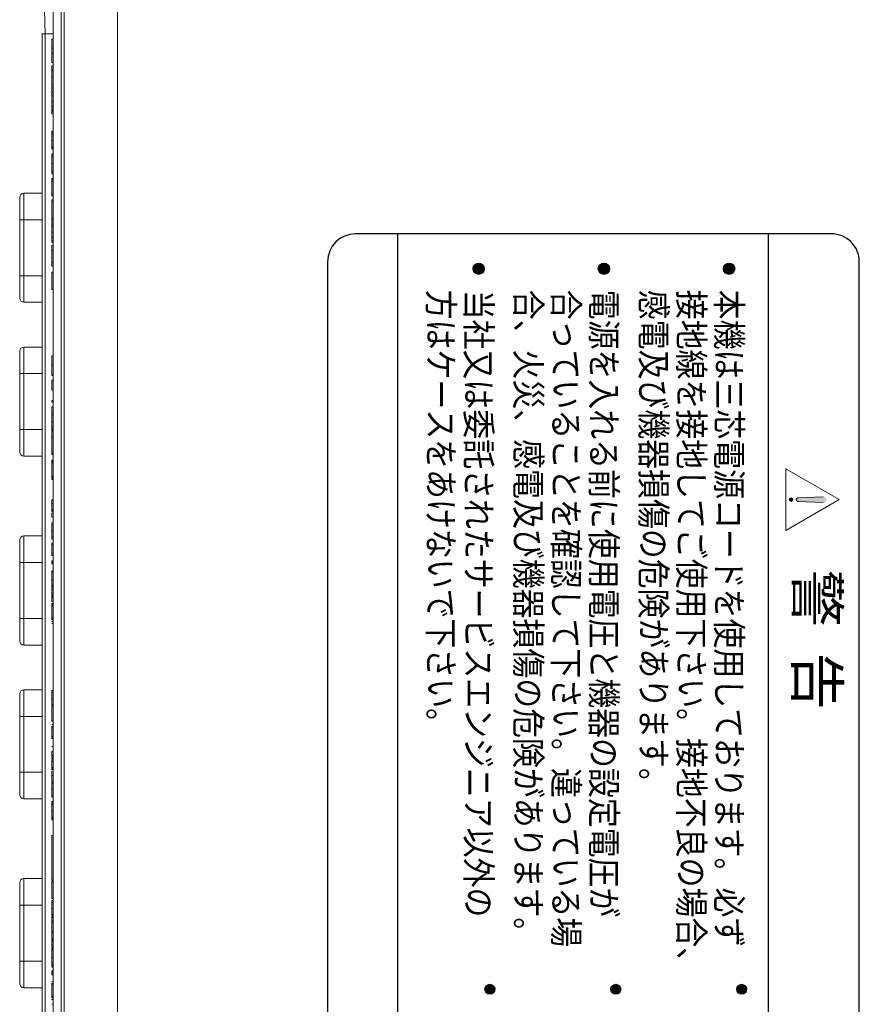
# Model space of a CAD drawing. Units: millimetres. Extents: x 0 to 589, y 4 to 406.
# Drawn here: x 122 to 142, y 244 to 267 of the extents above; entities that cross this region are included whole.
import ezdxf
from ezdxf.enums import TextEntityAlignment as Align

# ---------------------------------------------------------------- set-up
doc = ezdxf.new("R2010")
doc.units = ezdxf.units.MM
doc.layers.add('2文字', color=3, linetype='Continuous', lineweight=15)
doc.layers.add('Z80-PU2400W-00-00', color=7, linetype='Continuous', lineweight=20)
doc.styles.add('丸ゴシック', font='txt')

msp = doc.modelspace()

# ---------------------------------------------------------------- hatches: boundary and pattern name
at = {"layer": '2文字', "linetype": 'ByBlock', "lineweight": -2}
h = msp.add_hatch(color=256, dxfattribs=at)
edge = h.paths.add_edge_path()
edge.add_ellipse((133.066502, 261.312513), major_axis=(0.094281, 0.094281), ratio=1, start_angle=315, end_angle=405)
edge.add_line((133.066502, 261.445847), (133.066502, 261.312513))
edge.add_line((133.066502, 261.312513), (133.199836, 261.312513))
edge = h.paths.add_edge_path()
edge.add_line((133.066502, 261.312513), (133.066502, 261.445847))
edge.add_ellipse((133.066502, 261.312513), major_axis=(-0.094281, 0.094281), ratio=1, start_angle=-45, end_angle=45)
edge.add_line((132.933169, 261.312513), (133.066502, 261.312513))
edge = h.paths.add_edge_path()
edge.add_line((133.066502, 261.17918), (133.066502, 261.312513))
edge.add_line((133.066502, 261.312513), (132.933169, 261.312513))
edge.add_ellipse((133.066502, 261.312513), major_axis=(0.094281, 0.094281), ratio=1, start_angle=135, end_angle=225)
edge = h.paths.add_edge_path()
edge.add_line((133.199836, 261.312513), (133.066502, 261.312513))
edge.add_line((133.066502, 261.312513), (133.066502, 261.17918))
edge.add_ellipse((133.066502, 261.312513), major_axis=(-0.094281, 0.094281), ratio=1, start_angle=135, end_angle=225)
h = msp.add_hatch(color=256, dxfattribs=at)
edge = h.paths.add_edge_path()
edge.add_ellipse((136.049835, 261.312513), major_axis=(0.094281, 0.094281), ratio=1, start_angle=315, end_angle=405)
edge.add_line((136.049835, 261.445847), (136.049835, 261.312513))
edge.add_line((136.049835, 261.312513), (136.183169, 261.312513))
edge = h.paths.add_edge_path()
edge.add_line((136.049835, 261.312513), (136.049835, 261.445847))
edge.add_ellipse((136.049835, 261.312513), major_axis=(-0.094281, 0.094281), ratio=1, start_angle=-45, end_angle=45)
edge.add_line((135.916502, 261.312513), (136.049835, 261.312513))
edge = h.paths.add_edge_path()
edge.add_line((136.049835, 261.17918), (136.049835, 261.312513))
edge.add_line((136.049835, 261.312513), (135.916502, 261.312513))
edge.add_ellipse((136.049835, 261.312513), major_axis=(0.094281, 0.094281), ratio=1, start_angle=135, end_angle=225)
edge = h.paths.add_edge_path()
edge.add_line((136.183169, 261.312513), (136.049835, 261.312513))
edge.add_line((136.049835, 261.312513), (136.049835, 261.17918))
edge.add_ellipse((136.049835, 261.312513), major_axis=(-0.094281, 0.094281), ratio=1, start_angle=135, end_angle=225)
h = msp.add_hatch(color=256, dxfattribs=at)
edge = h.paths.add_edge_path()
edge.add_ellipse((139.033168, 261.312513), major_axis=(0.094281, 0.094281), ratio=1, start_angle=315, end_angle=405)
edge.add_line((139.033168, 261.445847), (139.033168, 261.312513))
edge.add_line((139.033168, 261.312513), (139.166502, 261.312513))
edge = h.paths.add_edge_path()
edge.add_line((139.033168, 261.312513), (139.033168, 261.445847))
edge.add_ellipse((139.033168, 261.312513), major_axis=(-0.094281, 0.094281), ratio=1, start_angle=-45, end_angle=45)
edge.add_line((138.899835, 261.312513), (139.033168, 261.312513))
edge = h.paths.add_edge_path()
edge.add_line((139.033168, 261.17918), (139.033168, 261.312513))
edge.add_line((139.033168, 261.312513), (138.899835, 261.312513))
edge.add_ellipse((139.033168, 261.312513), major_axis=(0.094281, 0.094281), ratio=1, start_angle=135, end_angle=225)
edge = h.paths.add_edge_path()
edge.add_line((139.166502, 261.312513), (139.033168, 261.312513))
edge.add_line((139.033168, 261.312513), (139.033168, 261.17918))
edge.add_ellipse((139.033168, 261.312513), major_axis=(-0.094281, 0.094281), ratio=1, start_angle=135, end_angle=225)
at = {"layer": '2文字', "linetype": 'ByBlock', "lineweight": 15}
h = msp.add_hatch(color=256, dxfattribs=at)
edge = h.paths.add_edge_path()
edge.add_ellipse((140.508168, 255.811696), major_axis=(0.029463, 0.029463), ratio=1, start_angle=45, end_angle=225)
edge.add_ellipse((140.508168, 255.811696), major_axis=(0.029463, 0.029463), ratio=1, start_angle=225, end_angle=405)
h = msp.add_hatch(color=256, dxfattribs=at)
edge = h.paths.add_edge_path()
edge.add_line((141.275658, 255.881067), (140.672918, 255.853319))
edge.add_ellipse((140.674834, 255.811696), major_axis=(-0.029463, 0.029463), ratio=1, start_angle=-42.36415, end_angle=132.36415)
edge.add_line((140.672918, 255.770074), (141.275658, 255.742326))
edge.add_ellipse((141.278852, 255.811696), major_axis=(-0.049104, 0.049104), ratio=1, start_angle=132.36415, end_angle=317.63585)
at = {"layer": '2文字', "linetype": 'ByBlock', "lineweight": -2}
h = msp.add_hatch(color=256, dxfattribs=at)
edge = h.paths.add_edge_path()
edge.add_ellipse((133.333169, 244.145848), major_axis=(0.082496, 0.082496), ratio=1, start_angle=315, end_angle=405)
edge.add_ellipse((133.333169, 244.145848), major_axis=(0.082496, 0.082496), ratio=1, start_angle=45, end_angle=135)
edge.add_line((133.216502, 244.145848), (133.449836, 244.145848))
edge = h.paths.add_edge_path()
edge.add_line((133.449836, 244.145848), (133.333169, 244.145848))
edge.add_line((133.333169, 244.145848), (133.333169, 244.029182))
edge.add_ellipse((133.333169, 244.145848), major_axis=(0.082496, 0.082496), ratio=1, start_angle=225, end_angle=315)
edge = h.paths.add_edge_path()
edge.add_line((133.333169, 244.029182), (133.333169, 244.145848))
edge.add_line((133.333169, 244.145848), (133.216502, 244.145848))
edge.add_ellipse((133.333169, 244.145848), major_axis=(-0.082496, 0.082496), ratio=1, start_angle=45, end_angle=135)
h = msp.add_hatch(color=256, dxfattribs=at)
edge = h.paths.add_edge_path()
edge.add_ellipse((136.333169, 244.145848), major_axis=(0.082496, 0.082496), ratio=1, start_angle=315, end_angle=405)
edge.add_ellipse((136.333169, 244.145848), major_axis=(0.082496, 0.082496), ratio=1, start_angle=45, end_angle=135)
edge.add_line((136.216502, 244.145848), (136.449835, 244.145848))
edge = h.paths.add_edge_path()
edge.add_line((136.449835, 244.145848), (136.333169, 244.145848))
edge.add_line((136.333169, 244.145848), (136.333169, 244.029182))
edge.add_ellipse((136.333169, 244.145848), major_axis=(-0.082496, 0.082496), ratio=1, start_angle=135, end_angle=225)
edge = h.paths.add_edge_path()
edge.add_line((136.333169, 244.029182), (136.333169, 244.145848))
edge.add_line((136.333169, 244.145848), (136.216502, 244.145848))
edge.add_ellipse((136.333169, 244.145848), major_axis=(-0.082496, 0.082496), ratio=1, start_angle=45, end_angle=135)
h = msp.add_hatch(color=256, dxfattribs=at)
edge = h.paths.add_edge_path()
edge.add_ellipse((139.333168, 244.145848), major_axis=(0.082496, 0.082496), ratio=1, start_angle=315, end_angle=405)
edge.add_ellipse((139.333168, 244.145848), major_axis=(0.082496, 0.082496), ratio=1, start_angle=45, end_angle=135)
edge.add_line((139.216502, 244.145848), (139.449835, 244.145848))
edge = h.paths.add_edge_path()
edge.add_line((139.449835, 244.145848), (139.333168, 244.145848))
edge.add_line((139.333168, 244.145848), (139.333168, 244.029182))
edge.add_ellipse((139.333168, 244.145848), major_axis=(-0.082496, 0.082496), ratio=1, start_angle=135, end_angle=225)
edge = h.paths.add_edge_path()
edge.add_line((139.333168, 244.029182), (139.333168, 244.145848))
edge.add_line((139.333168, 244.145848), (139.216502, 244.145848))
edge.add_ellipse((139.333168, 244.145848), major_axis=(-0.082496, 0.082496), ratio=1, start_angle=45, end_angle=135)

# ---------------------------------------------------------------- linework, layer by layer
for p, q in [((141.466501, 262.145847), (130.133169, 262.145847)), ((129.466503, 261.47918), (129.466503, 227.479183)), ((142.133168, 227.479183), (142.133168, 261.47918))]:
    msp.add_line(p, q, dxfattribs=at)
at = {"layer": '2文字', "linetype": 'ByBlock', "lineweight": 30}
for p, q in [((131.133169, 262.145847), (131.133169, 226.812517)), ((139.966502, 226.812517), (139.966502, 262.145847))]:
    msp.add_line(p, q, dxfattribs=at)
at = {"layer": '2文字', "linetype": 'ByBlock', "lineweight": 15}
for p, q in [((140.383168, 256.545708), (140.383168, 255.077685)), ((140.383168, 256.545708), (141.654514, 255.811696)), ((141.654514, 255.811696), (140.383168, 255.077685)), ((141.275658, 255.881067), (140.672918, 255.853319)), ((141.275658, 255.742326), (140.672918, 255.770074))]:
    msp.add_line(p, q, dxfattribs=at)
at = {"layer": '2文字', "linetype": 'ByBlock', "lineweight": -2}
for centre, major_axis, start_param, end_param in [((130.133169, 261.47918), (-0.471404, 0.471404), -0.785398163, 0.785398163), ((141.466501, 261.47918), (0.471404, 0.471404), 5.497787144, 7.068583471), ((133.066502, 261.312513), (-0.094281, 0.094281), 2.35619449, 8.639379797), ((136.049835, 261.312513), (0.094281, 0.094281), 3.926990817, 10.210176124), ((139.033168, 261.312513), (-0.094281, 0.094281), 2.35619449, 8.639379797), ((133.333169, 244.145848), (0.082496, 0.082496), 3.926990817, 10.210176124), ((136.333169, 244.145848), (0.082496, 0.082496), 3.926990817, 10.210176124), ((139.333168, 244.145848), (0.082496, 0.082496), 3.926990817, 10.210176124)]:
    msp.add_ellipse(centre, major_axis=major_axis, ratio=1, start_param=start_param, end_param=end_param, dxfattribs=at)
at = {"layer": '2文字', "linetype": 'ByBlock', "lineweight": 15}
for centre, start_param, end_param in [((140.508168, 255.811696), 2.35619449, 8.639379797), ((140.674834, 255.811696), -0.739393902, 2.310190229)]:
    msp.add_ellipse(centre, major_axis=(-0.029463, 0.029463), ratio=1, start_param=start_param, end_param=end_param, dxfattribs=at)
at = {"layer": 'Z80-PU2400W-00-00', "linetype": 'Continuous', "lineweight": 0}
for p, q in [((123.191988, 361.080236), (123.191988, 220.148453)), ((124.467697, 361.080939), (124.467697, 220.147747)), ((123.126018, 220.214415), (123.126018, 361.014271)), ((124.467697, 360.978965), (124.467697, 220.245767)), ((122.934364, 231.047737), (122.934364, 272.581027)), ((122.671237, 266.914364), (122.737905, 266.914364)), ((122.737905, 266.914364), (122.737905, 236.714395)), ((122.934364, 266.914364), (122.737905, 266.914364)), ((122.90103, 266.785385), (122.90103, 266.566561)), ((122.90103, 266.785385), (122.934364, 266.785385)), ((122.90103, 266.566561), (122.90103, 266.452424)), ((122.90103, 266.566561), (122.934364, 266.566561)), ((122.90103, 266.452424), (122.934364, 266.452424)), ((122.90103, 266.452424), (122.90103, 266.230342)), ((122.90103, 266.230342), (122.934364, 266.230342)), ((122.90103, 266.151053), (122.90103, 266.06185)), ((122.90103, 266.151053), (122.934364, 266.151053)), ((122.90103, 266.06185), (122.934364, 266.06185)), ((122.90103, 266.06185), (122.90103, 266.048578)), ((122.90103, 266.048578), (122.934364, 266.048578)), ((122.90103, 266.048578), (122.90103, 265.887124)), ((122.90103, 265.887124), (122.934364, 265.887124)), ((122.90103, 265.710923), (122.934364, 265.710923)), ((122.90103, 265.645566), (122.90103, 265.492869)), ((122.90103, 265.623349), (122.934364, 265.623349)), ((122.90103, 265.512787), (122.934364, 265.512787)), ((122.90103, 265.492869), (122.90103, 265.466494)), ((122.90103, 265.435584), (122.934364, 265.435584)), ((122.90103, 265.322047), (122.90103, 265.295106)), ((122.90103, 265.286886), (122.934364, 265.286886)), ((122.90103, 265.177521), (122.934364, 265.177521)), ((122.90103, 265.103105), (122.934364, 265.103105)), ((122.90103, 265.097656), (122.934364, 265.097656)), ((122.90103, 265.070149), (122.934364, 265.070149)), ((122.90103, 265.065738), (122.90103, 265.00132)), ((122.90103, 265.00132), (122.934364, 265.00132)), ((122.90103, 264.59429), (122.934364, 264.59429)), ((122.90103, 264.554827), (122.934364, 264.554827)), ((122.90103, 264.520142), (122.934364, 264.520142)), ((122.90103, 264.520142), (122.90103, 264.365861)), ((122.90103, 264.365861), (122.934364, 264.365861)), ((122.90103, 264.365861), (122.90103, 264.229525)), ((122.90103, 264.229525), (122.934364, 264.229525)), ((122.90103, 264.199489), (122.934364, 264.199489)), ((122.90103, 264.162684), (122.934364, 264.162684)), ((122.90103, 264.049996), (122.934364, 264.049996)), ((122.90103, 263.988872), (122.934364, 263.988872)), ((122.90103, 263.82024), (122.934364, 263.82024)), ((122.90103, 263.638586), (122.934364, 263.638586)), ((122.90103, 263.573741), (122.934364, 263.573741)), ((122.90103, 263.463179), (122.934364, 263.463179)), ((122.90103, 263.428762), (122.934364, 263.428762)), ((122.90103, 263.395141), (122.934364, 263.395141)), ((122.90103, 263.395141), (122.90103, 263.088177)), ((122.134366, 262.481035), (122.134366, 263.014372)), ((122.234365, 263.114368), (122.234365, 262.481035)), ((122.90103, 263.088177), (122.934364, 263.088177)), ((122.90103, 263.049777), (122.934364, 263.049777)), ((122.90103, 262.952904), (122.934364, 262.952904)), ((122.90103, 262.912507), (122.934364, 262.912507)), ((122.90103, 262.912507), (122.90103, 262.508403)), ((122.134366, 261.147705), (122.134366, 262.481035)), ((122.234365, 262.481035), (122.134366, 262.481035)), ((122.234365, 262.481035), (122.234365, 261.147705)), ((122.234365, 262.481035), (122.671237, 262.481035)), ((122.90103, 262.508403), (122.934364, 262.508403)), ((122.90103, 262.468006), (122.934364, 262.468006)), ((122.90103, 262.463407), (122.90103, 262.387853)), ((122.90103, 262.383094), (122.934364, 262.383094)), ((122.90103, 262.374591), (122.934364, 262.374591)), ((122.90103, 262.313461), (122.934364, 262.313461)), ((122.90103, 262.18403), (122.934364, 262.18403)), ((122.90103, 262.055532), (122.934364, 262.055532)), ((122.90103, 261.976199), (122.934364, 261.976199)), ((122.90103, 261.974341), (122.934364, 261.974341)), ((122.90103, 261.949357), (122.934364, 261.949357)), ((122.90103, 261.870291), (122.90103, 261.744883)), ((122.90103, 261.870291), (122.934364, 261.870291)), ((122.90103, 261.744883), (122.90103, 261.465949)), ((122.90103, 261.744883), (122.934364, 261.744883)), ((122.90103, 261.465949), (122.90103, 261.374972)), ((122.90103, 261.465949), (122.934364, 261.465949)), ((122.90103, 261.374972), (122.934364, 261.374972)), ((122.134366, 261.147705), (122.234365, 261.147705)), ((122.134366, 260.614373), (122.134366, 261.147705)), ((122.234365, 261.147705), (122.234365, 260.514371)), ((122.234365, 261.147705), (122.671237, 261.147705)), ((122.90103, 261.233451), (122.90103, 260.82216)), ((122.90103, 261.233451), (122.934364, 261.233451)), ((122.90103, 260.82216), (122.934364, 260.82216)), ((122.90103, 260.82216), (122.90103, 260.819001)), ((122.90103, 260.819001), (122.934364, 260.819001)), ((122.134366, 258.814374), (122.134366, 259.347706)), ((122.234365, 259.447708), (122.234365, 258.814374)), ((122.90103, 259.236419), (122.90103, 259.026194)), ((122.90103, 259.236419), (122.934364, 259.236419)), ((122.90103, 259.026194), (122.934364, 259.026194)), ((122.234365, 258.814374), (122.134366, 258.814374)), ((122.134366, 257.481039), (122.134366, 258.814374)), ((122.234365, 258.814374), (122.234365, 257.481039)), ((122.234365, 258.814374), (122.671237, 258.814374)), ((122.90103, 258.771424), (122.934364, 258.771424)), ((122.90103, 258.660232), (122.934364, 258.660232)), ((122.90103, 258.660232), (122.90103, 258.425996)), ((122.90103, 258.425996), (122.934364, 258.425996)), ((122.90103, 258.175021), (122.934364, 258.175021)), ((122.90103, 258.134584), (122.934364, 258.134584)), ((122.90103, 258.023392), (122.934364, 258.023392)), ((122.90103, 258.023392), (122.90103, 257.919585)), ((122.90103, 257.901162), (122.934364, 257.901162)), ((122.90103, 257.8314), (122.934364, 257.8314)), ((122.90103, 257.661438), (122.934364, 257.661438)), ((122.134366, 257.481039), (122.234365, 257.481039)), ((122.134366, 256.947708), (122.134366, 257.481039)), ((122.234365, 257.481039), (122.234365, 256.847711)), ((122.234365, 257.481039), (122.671237, 257.481039)), ((122.90103, 257.544767), (122.934364, 257.544767)), ((122.90103, 257.488689), (122.934364, 257.488689)), ((122.90103, 257.480453), (122.934364, 257.480453)), ((122.90103, 257.478496), (122.90103, 257.46743)), ((122.90103, 257.46743), (122.934364, 257.46743)), ((122.90103, 257.46743), (122.90103, 257.448466)), ((122.90103, 257.448466), (122.934364, 257.448466)), ((122.90103, 257.448466), (122.90103, 257.297338)), ((122.90103, 257.297338), (122.934364, 257.297338)), ((122.90103, 257.297338), (122.90103, 256.92167)), ((122.90103, 256.92167), (122.934364, 256.92167)), ((122.90103, 256.884065), (122.934364, 256.884065)), ((122.90103, 256.753039), (122.934364, 256.753039)), ((122.90103, 256.719025), (122.934364, 256.719025)), ((122.90103, 256.677694), (122.934364, 256.677694)), ((122.90103, 256.677694), (122.90103, 256.361829)), ((122.90103, 256.361829), (122.934364, 256.361829)), ((122.90103, 256.32781), (122.934364, 256.32781)), ((122.90103, 256.293791), (122.934364, 256.293791)), ((122.90103, 255.809032), (122.934364, 255.809032)), ((122.90103, 255.79348), (122.934364, 255.79348)), ((122.90103, 255.721726), (122.934364, 255.721726)), ((122.90103, 255.575819), (122.934364, 255.575819)), ((122.90103, 255.557346), (122.934364, 255.557346)), ((122.90103, 255.520669), (122.934364, 255.520669)), ((122.90103, 255.392306), (122.934364, 255.392306)), ((122.90103, 255.256229), (122.934364, 255.256229)), ((122.90103, 255.204403), (122.934364, 255.204403)), ((122.90103, 255.064878), (122.934364, 255.064878)), ((122.134366, 254.314377), (122.134366, 254.847709)), ((122.234365, 254.94771), (122.234365, 254.314377)), ((122.90103, 254.924415), (122.934364, 254.924415)), ((122.90103, 254.873523), (122.934364, 254.873523)), ((122.90103, 254.771465), (122.934364, 254.771465)), ((122.90103, 254.734922), (122.934364, 254.734922)), ((122.90103, 254.734922), (122.90103, 254.51965)), ((122.90103, 254.51965), (122.934364, 254.51965)), ((122.90103, 254.482308), (122.934364, 254.482308)), ((122.90103, 254.354739), (122.934364, 254.354739)), ((122.234365, 254.314377), (122.134366, 254.314377)), ((122.134366, 252.981047), (122.134366, 254.314377)), ((122.234365, 254.314377), (122.234365, 252.981047)), ((122.234365, 254.314377), (122.671237, 254.314377)), ((122.90103, 254.320725), (122.934364, 254.320725)), ((122.90103, 254.286706), (122.934364, 254.286706)), ((122.90103, 254.283775), (122.934364, 254.283775)), ((122.90103, 254.116614), (122.934364, 254.116614)), ((122.90103, 254.086047), (122.934364, 254.086047)), ((122.90103, 254.083523), (122.934364, 254.083523)), ((122.90103, 254.079803), (122.934364, 254.079803)), ((122.90103, 253.901337), (122.934364, 253.901337)), ((122.90103, 253.776957), (122.934364, 253.776957)), ((122.90103, 253.733903), (122.934364, 253.733903)), ((122.90103, 253.725374), (122.90103, 253.672366)), ((122.90103, 253.672366), (122.90103, 253.585905)), ((122.90103, 253.672366), (122.934364, 253.672366)), ((122.90103, 253.580823), (122.934364, 253.580823)), ((122.90103, 253.5383), (122.934364, 253.5383)), ((122.90103, 253.495778), (122.934364, 253.495778)), ((122.90103, 253.490766), (122.90103, 253.482516)), ((122.90103, 253.482516), (122.934364, 253.482516)), ((122.90103, 253.482516), (122.90103, 253.384113)), ((122.90103, 253.384113), (122.934364, 253.384113)), ((122.90103, 253.333569), (122.934364, 253.333569)), ((122.90103, 253.333569), (122.90103, 253.323461)), ((122.90103, 253.323461), (122.934364, 253.323461)), ((122.90103, 253.323461), (122.90103, 253.295983)), ((122.90103, 253.291667), (122.934364, 253.291667)), ((122.90103, 253.274654), (122.90103, 252.991875)), ((122.90103, 253.274654), (122.934364, 253.274654)), ((122.134366, 252.981047), (122.234365, 252.981047)), ((122.134366, 252.447715), (122.134366, 252.981047)), ((122.234365, 252.981047), (122.234365, 252.347714)), ((122.234365, 252.981047), (122.671237, 252.981047)), ((122.90103, 252.991875), (122.934364, 252.991875)), ((122.90103, 252.954672), (122.934364, 252.954672)), ((122.90103, 252.908956), (122.934364, 252.908956)), ((122.90103, 252.858465), (122.934364, 252.858465)), ((122.234365, 251.28105), (122.234365, 250.647717)), ((122.134366, 250.647717), (122.134366, 251.181048)), ((122.90103, 251.261226), (122.934364, 251.261226)), ((122.90103, 251.209068), (122.934364, 251.209068)), ((122.90103, 251.068644), (122.934364, 251.068644)), ((122.90103, 250.927282), (122.934364, 250.927282)), ((122.90103, 250.876062), (122.934364, 250.876062)), ((122.90103, 250.859218), (122.90103, 250.536524)), ((122.134366, 249.314382), (122.134366, 250.647717)), ((122.234365, 250.647717), (122.134366, 250.647717)), ((122.234365, 250.647717), (122.234365, 249.314382)), ((122.234365, 250.647717), (122.671237, 250.647717)), ((122.90103, 250.536524), (122.934364, 250.536524)), ((122.90103, 250.455656), (122.934364, 250.455656)), ((122.90103, 250.413863), (122.934364, 250.413863)), ((122.90103, 250.377082), (122.934364, 250.377082)), ((122.90103, 250.377082), (122.90103, 250.160429)), ((122.90103, 250.160429), (122.934364, 250.160429)), ((122.90103, 250.122848), (122.934364, 250.122848)), ((122.90103, 249.930008), (122.934364, 249.930008)), ((122.90103, 249.808707), (122.90103, 249.717731)), ((122.90103, 249.808707), (122.934364, 249.808707)), ((122.90103, 249.717731), (122.934364, 249.717731)), ((122.90103, 249.717731), (122.90103, 249.66892)), ((122.90103, 249.66065), (122.934364, 249.66065)), ((122.90103, 249.644999), (122.934364, 249.644999)), ((122.90103, 249.572783), (122.934364, 249.572783)), ((122.90103, 249.425937), (122.934364, 249.425937)), ((122.90103, 249.407345), (122.934364, 249.407345)), ((122.90103, 249.405939), (122.90103, 249.394257)), ((122.134366, 249.314382), (122.234365, 249.314382)), ((122.134366, 248.78105), (122.134366, 249.314382)), ((122.234365, 249.314382), (122.671237, 249.314382)), ((122.234365, 249.314382), (122.234365, 248.681048)), ((122.90103, 249.370435), (122.934364, 249.370435)), ((122.90103, 249.293168), (122.90103, 249.121174)), ((122.90103, 249.241242), (122.934364, 249.241242)), ((122.90103, 249.104296), (122.934364, 249.104296)), ((122.90103, 249.052137), (122.934364, 249.052137)), ((122.90103, 248.911713), (122.934364, 248.911713)), ((122.90103, 248.770351), (122.934364, 248.770351)), ((122.90103, 248.719131), (122.934364, 248.719131)), ((122.90103, 248.616422), (122.934364, 248.616422)), ((122.90103, 248.576701), (122.934364, 248.576701)), ((122.90103, 248.541792), (122.934364, 248.541792)), ((122.90103, 248.541792), (122.90103, 248.386522)), ((122.90103, 248.386522), (122.934364, 248.386522)), ((122.90103, 248.386522), (122.90103, 248.249307)), ((122.90103, 248.249307), (122.934364, 248.249307)), ((122.90103, 248.219083), (122.934364, 248.219083)), ((122.90103, 248.182039), (122.934364, 248.182039)), ((122.90103, 246.746199), (122.90103, 247.808974)), ((122.90103, 247.808974), (122.934364, 247.808974)), ((122.134366, 246.147719), (122.134366, 246.681051)), ((122.234365, 246.781053), (122.234365, 246.147719)), ((122.90103, 246.746199), (122.934364, 246.746199)), ((122.90103, 246.74231), (122.90103, 246.746199)), ((122.90103, 246.74231), (122.934364, 246.74231)), ((122.90103, 246.717942), (122.934364, 246.717942)), ((122.90103, 246.717942), (122.90103, 246.309655)), ((122.234365, 246.147719), (122.134366, 246.147719)), ((122.134366, 244.81439), (122.134366, 246.147719)), ((122.234365, 246.147719), (122.234365, 244.81439)), ((122.234365, 246.147719), (122.671237, 246.147719)), ((122.90103, 246.309655), (122.934364, 246.309655)), ((122.90103, 246.309655), (122.90103, 246.306516)), ((122.90103, 246.306516), (122.934364, 246.306516)), ((122.90103, 246.262627), (122.934364, 246.262627)), ((122.90103, 246.210468), (122.934364, 246.210468)), ((122.90103, 246.070045), (122.934364, 246.070045)), ((122.90103, 246.056837), (122.90103, 246.0315)), ((122.90103, 245.928682), (122.934364, 245.928682)), ((122.90103, 245.877462), (122.934364, 245.877462)), ((122.90103, 245.860619), (122.90103, 245.858558)), ((122.90103, 245.858558), (122.934364, 245.858558)), ((122.90103, 245.858558), (122.90103, 245.779149)), ((122.90103, 245.774754), (122.934364, 245.774754)), ((122.90103, 245.737973), (122.90103, 245.52132)), ((122.90103, 245.737973), (122.934364, 245.737973)), ((122.90103, 245.52132), (122.934364, 245.52132)), ((122.90103, 245.493698), (122.90103, 245.359598)), ((122.90103, 245.483739), (122.934364, 245.483739)), ((122.90103, 245.355351), (122.934364, 245.355351)), ((122.90103, 245.321113), (122.934364, 245.321113)), ((122.90103, 245.286875), (122.934364, 245.286875)), ((122.90103, 245.282673), (122.90103, 245.20175)), ((122.90103, 245.20175), (122.934364, 245.20175)), ((122.90103, 245.20175), (122.90103, 245.142483)), ((122.90103, 245.142483), (122.934364, 245.142483)), ((122.90103, 245.115691), (122.934364, 245.115691)), ((122.90103, 245.084935), (122.934364, 245.084935)), ((122.90103, 245.082392), (122.934364, 245.082392)), ((122.90103, 245.078647), (122.934364, 245.078647)), ((122.134366, 244.81439), (122.234365, 244.81439)), ((122.134366, 244.281058), (122.134366, 244.81439)), ((122.234365, 244.81439), (122.234365, 244.181051)), ((122.234365, 244.81439), (122.671237, 244.81439)), ((122.90103, 244.899038), (122.934364, 244.899038)), ((122.90103, 244.773858), (122.934364, 244.773858)), ((122.90103, 244.730526), (122.934364, 244.730526)), ((122.90103, 244.721943), (122.90103, 244.670842)), ((122.90103, 244.670842), (122.934364, 244.670842)), ((122.90103, 244.580531), (122.934364, 244.580531)), ((122.90103, 244.576458), (122.934364, 244.576458)), ((122.90103, 244.533662), (122.934364, 244.533662)), ((122.90103, 244.490866), (122.934364, 244.490866)), ((122.90103, 244.319632), (122.934364, 244.319632)), ((122.90103, 244.285439), (122.934364, 244.285439)), ((122.90103, 244.268322), (122.90103, 243.98373)), ((122.90103, 244.268322), (122.934364, 244.268322)), ((122.90103, 243.98373), (122.934364, 243.98373)), ((122.90103, 243.946279), (122.934364, 243.946279)), ((122.90103, 243.900274), (122.934364, 243.900274)), ((122.90103, 243.789012), (122.934364, 243.789012))]:
    msp.add_line(p, q, dxfattribs=at)
for centre, start, end in [((122.234365, 263.01437), 90, 180), ((122.234365, 260.614372), 180, 270), ((122.234365, 259.347707), 90, 180), ((122.234365, 256.947709), 180, 270), ((122.234365, 254.847711), 90, 180), ((122.234365, 252.447713), 180, 270), ((122.234365, 251.181048), 90, 180), ((122.234365, 248.78105), 180, 270), ((122.234365, 246.681053), 90, 180), ((122.234365, 244.281055), 180, 270)]:
    msp.add_arc(centre, 0.1, start, end, dxfattribs=at)
for points, knots in [([(122.705073, 267.581031), (122.708283, 267.573649), (122.714702, 267.558883), (122.724641, 267.443753), (122.732726, 267.274335), (122.737258, 267.086902), (122.737722, 266.96325), (122.737905, 266.914364)], [0, 0, 0, 0, 0.214960015, 0.429922026, 0.64487066, 0.859601446, 1, 1, 1, 1]), ([(122.90103, 265.887124), (122.90103, 265.8504), (122.90103, 265.784741), (122.90103, 265.733503), (122.90103, 265.710923)], [0, 0, 0, 0, 0.559301217, 1, 1, 1, 1]), ([(122.90103, 265.710923), (122.90103, 265.681689), (122.90103, 265.629302), (122.90103, 265.625173), (122.90103, 265.623349)], [0, 0, 0, 0, 0.558021832, 1, 1, 1, 1]), ([(122.90103, 265.512787), (122.90103, 265.510916), (122.90103, 265.507579), (122.90103, 265.457553), (122.90103, 265.435584)], [0, 0, 0, 0, 0.560846661, 1, 1, 1, 1]), ([(122.90103, 265.435584), (122.90103, 265.411567), (122.90103, 265.368625), (122.90103, 265.311889), (122.90103, 265.286886)], [0, 0, 0, 0, 0.559309182, 1, 1, 1, 1]), ([(122.90103, 265.286886), (122.90103, 265.265764), (122.90103, 265.228077), (122.90103, 265.192957), (122.90103, 265.177521)], [0, 0, 0, 0, 0.560469838, 1, 1, 1, 1]), ([(122.90103, 265.177521), (122.90103, 265.160465), (122.90103, 265.129939), (122.90103, 265.111321), (122.90103, 265.103105)], [0, 0, 0, 0, 0.558723646, 1, 1, 1, 1]), ([(122.90103, 265.091785), (122.90103, 265.087689), (122.90103, 265.079835), (122.90103, 265.071761), (122.90103, 265.070686), (122.90103, 265.070149)], [0, 0, 0, 0, 0.352922867, 0.676710001, 1, 1, 1, 1]), ([(122.90103, 264.59429), (122.90103, 264.593662), (122.90103, 264.592406), (122.90103, 264.581779), (122.90103, 264.568797), (122.90103, 264.559485), (122.90103, 264.554827)], [0, 0, 0, 0, 0.279783428, 0.559559009, 0.779705411, 1, 1, 1, 1]), ([(122.90103, 264.554827), (122.90103, 264.550024), (122.90103, 264.540429), (122.90103, 264.526546), (122.90103, 264.522572), (122.90103, 264.520142)], [0, 0, 0, 0, 0.280319127, 0.560059848, 1, 1, 1, 1]), ([(122.90103, 264.229525), (122.90103, 264.227222), (122.90103, 264.22401), (122.90103, 264.210731), (122.90103, 264.203237), (122.90103, 264.199489)], [0, 0, 0, 0, 0.558878736, 0.779412384, 1, 1, 1, 1]), ([(122.90103, 264.199489), (122.90103, 264.193666), (122.90103, 264.181989), (122.90103, 264.170194), (122.90103, 264.163469), (122.90103, 264.162945), (122.90103, 264.162684)], [0, 0, 0, 0, 0.278644772, 0.558721933, 0.779264527, 1, 1, 1, 1]), ([(122.90103, 264.049996), (122.90103, 264.047401), (122.90103, 264.042766), (122.90103, 264.005342), (122.90103, 263.988872)], [0, 0, 0, 0, 0.559907699, 1, 1, 1, 1]), ([(122.90103, 263.988872), (122.90103, 263.964405), (122.90103, 263.920719), (122.90103, 263.85094), (122.90103, 263.82024)], [0, 0, 0, 0, 0.560050095, 1, 1, 1, 1]), ([(122.90103, 263.82024), (122.90103, 263.799995), (122.90103, 263.759517), (122.90103, 263.692538), (122.90103, 263.659041), (122.90103, 263.638586)], [0, 0, 0, 0, 0.280349978, 0.5605215, 1, 1, 1, 1]), ([(122.90103, 263.638586), (122.90103, 263.617305), (122.90103, 263.579249), (122.90103, 263.575426), (122.90103, 263.573741)], [0, 0, 0, 0, 0.559191699, 1, 1, 1, 1]), ([(122.90103, 263.463179), (122.90103, 263.462943), (122.90103, 263.462473), (122.90103, 263.455218), (122.90103, 263.44216), (122.90103, 263.433236), (122.90103, 263.428762)], [0, 0, 0, 0, 0.280988583, 0.559824804, 0.779324181, 1, 1, 1, 1]), ([(122.90103, 263.428762), (122.90103, 263.423052), (122.90103, 263.41168), (122.90103, 263.396429), (122.90103, 263.39563), (122.90103, 263.395141)], [0, 0, 0, 0, 0.280953227, 0.559467495, 1, 1, 1, 1]), ([(122.90103, 263.088177), (122.90103, 263.082388), (122.90103, 263.070863), (122.90103, 263.056533), (122.90103, 263.050452), (122.90103, 263.050002), (122.90103, 263.049777)], [0, 0, 0, 0, 0.280550754, 0.558536534, 0.778793968, 1, 1, 1, 1]), ([(122.90103, 262.952904), (122.90103, 262.952546), (122.90103, 262.951833), (122.90103, 262.941162), (122.90103, 262.926527), (122.90103, 262.917183), (122.90103, 262.912507)], [0, 0, 0, 0, 0.280642541, 0.558601189, 0.779085904, 1, 1, 1, 1]), ([(122.90103, 262.508403), (122.90103, 262.502434), (122.90103, 262.490545), (122.90103, 262.475499), (122.90103, 262.468741), (122.90103, 262.468252), (122.90103, 262.468006)], [0, 0, 0, 0, 0.280687714, 0.559016186, 0.778976737, 1, 1, 1, 1]), ([(122.90103, 262.374591), (122.90103, 262.371886), (122.90103, 262.367052), (122.90103, 262.329848), (122.90103, 262.313461)], [0, 0, 0, 0, 0.559543909, 1, 1, 1, 1]), ([(122.90103, 262.313461), (122.90103, 262.290671), (122.90103, 262.249887), (122.90103, 262.20419), (122.90103, 262.18403)], [0, 0, 0, 0, 0.558822053, 1, 1, 1, 1]), ([(122.90103, 262.18403), (122.90103, 262.158798), (122.90103, 262.113741), (122.90103, 262.073318), (122.90103, 262.055532)], [0, 0, 0, 0, 0.559999834, 1, 1, 1, 1]), ([(122.90103, 262.055532), (122.90103, 262.035611), (122.90103, 261.999987), (122.90103, 261.983476), (122.90103, 261.976199)], [0, 0, 0, 0, 0.559233038, 1, 1, 1, 1]), ([(122.90103, 259.026194), (122.90103, 258.989339), (122.90103, 258.91603), (122.90103, 258.818615), (122.90103, 258.775595), (122.90103, 258.772817), (122.90103, 258.771424)], [0, 0, 0, 0, 0.281243029, 0.559421166, 0.77904904, 1, 1, 1, 1]), ([(122.90103, 258.160452), (122.90103, 258.15885), (122.90103, 258.154275), (122.90103, 258.142338), (122.90103, 258.134584)], [0, 0, 0, 0, 0.350377773, 1, 1, 1, 1]), ([(122.90103, 257.901162), (122.90103, 257.898953), (122.90103, 257.89501), (122.90103, 257.850827), (122.90103, 257.8314)], [0, 0, 0, 0, 0.560328538, 1, 1, 1, 1]), ([(122.90103, 257.8314), (122.90103, 257.805181), (122.90103, 257.758291), (122.90103, 257.69107), (122.90103, 257.661438)], [0, 0, 0, 0, 0.559180124, 1, 1, 1, 1]), ([(122.90103, 257.661438), (122.90103, 257.638273), (122.90103, 257.596936), (122.90103, 257.560697), (122.90103, 257.544767)], [0, 0, 0, 0, 0.560404447, 1, 1, 1, 1]), ([(122.90103, 257.544767), (122.90103, 257.532793), (122.90103, 257.511387), (122.90103, 257.495631), (122.90103, 257.488689)], [0, 0, 0, 0, 0.559363264, 1, 1, 1, 1]), ([(122.90103, 257.488689), (122.90103, 257.486069), (122.90103, 257.481389), (122.90103, 257.480739), (122.90103, 257.480453)], [0, 0, 0, 0, 0.559721861, 1, 1, 1, 1]), ([(122.90103, 256.92167), (122.90103, 256.91589), (122.90103, 256.904382), (122.90103, 256.890444), (122.90103, 256.884698), (122.90103, 256.884276), (122.90103, 256.884065)], [0, 0, 0, 0, 0.280576486, 0.558669221, 0.779132451, 1, 1, 1, 1]), ([(122.90103, 256.753039), (122.90103, 256.752783), (122.90103, 256.752272), (122.90103, 256.744476), (122.90103, 256.731736), (122.90103, 256.723267), (122.90103, 256.719025)], [0, 0, 0, 0, 0.28089181, 0.559447527, 0.779276958, 1, 1, 1, 1]), ([(122.90103, 256.719025), (122.90103, 256.714317), (122.90103, 256.70489), (122.90103, 256.689834), (122.90103, 256.682295), (122.90103, 256.677694)], [0, 0, 0, 0, 0.279926215, 0.560458754, 1, 1, 1, 1]), ([(122.90103, 256.361829), (122.90103, 256.361586), (122.90103, 256.3611), (122.90103, 256.354052), (122.90103, 256.341046), (122.90103, 256.33223), (122.90103, 256.32781)], [0, 0, 0, 0, 0.280887482, 0.560006686, 0.779425375, 1, 1, 1, 1]), ([(122.90103, 256.32781), (122.90103, 256.322138), (122.90103, 256.310847), (122.90103, 256.295127), (122.90103, 256.294298), (122.90103, 256.293791)], [0, 0, 0, 0, 0.281219809, 0.559865567, 1, 1, 1, 1]), ([(122.90103, 255.79348), (122.90103, 255.783816), (122.90103, 255.766558), (122.90103, 255.735425), (122.90103, 255.721726)], [0, 0, 0, 0, 0.559995701, 1, 1, 1, 1]), ([(122.90103, 255.721726), (122.90103, 255.69742), (122.90103, 255.653986), (122.90103, 255.599718), (122.90103, 255.575819)], [0, 0, 0, 0, 0.559593724, 1, 1, 1, 1]), ([(122.90103, 255.575819), (122.90103, 255.57257), (122.90103, 255.56676), (122.90103, 255.560226), (122.90103, 255.557346)], [0, 0, 0, 0, 0.559252176, 1, 1, 1, 1]), ([(122.90103, 255.557346), (122.90103, 255.551633), (122.90103, 255.540179), (122.90103, 255.528905), (122.90103, 255.521754), (122.90103, 255.521031), (122.90103, 255.520669)], [0, 0, 0, 0, 0.278826621, 0.558965879, 0.779517994, 1, 1, 1, 1]), ([(122.90103, 255.493559), (122.90103, 255.470911), (122.90103, 255.427387), (122.90103, 255.396527), (122.90103, 255.393715), (122.90103, 255.392306)], [0, 0, 0, 0, 0.351262779, 0.67504425, 1, 1, 1, 1]), ([(122.90103, 255.256229), (122.90103, 255.254196), (122.90103, 255.250566), (122.90103, 255.218507), (122.90103, 255.204403)], [0, 0, 0, 0, 0.560040302, 1, 1, 1, 1]), ([(122.90103, 255.204403), (122.90103, 255.185585), (122.90103, 255.159331), (122.90103, 255.104514), (122.90103, 255.078093), (122.90103, 255.064878)], [0, 0, 0, 0, 0.558488293, 0.779164681, 1, 1, 1, 1]), ([(122.90103, 255.064878), (122.90103, 255.047964), (122.90103, 255.014129), (122.90103, 254.96222), (122.90103, 254.938755), (122.90103, 254.924415)], [0, 0, 0, 0, 0.279927394, 0.559959622, 1, 1, 1, 1]), ([(122.90103, 254.924415), (122.90103, 254.907478), (122.90103, 254.877196), (122.90103, 254.874646), (122.90103, 254.873523)], [0, 0, 0, 0, 0.559299879, 1, 1, 1, 1]), ([(122.90103, 254.771465), (122.90103, 254.771186), (122.90103, 254.770632), (122.90103, 254.761921), (122.90103, 254.748257), (122.90103, 254.739373), (122.90103, 254.734922)], [0, 0, 0, 0, 0.280721517, 0.559420303, 0.779295734, 1, 1, 1, 1]), ([(122.90103, 254.51965), (122.90103, 254.513891), (122.90103, 254.502427), (122.90103, 254.488587), (122.90103, 254.482948), (122.90103, 254.482522), (122.90103, 254.482308)], [0, 0, 0, 0, 0.280515349, 0.558395484, 0.779006072, 1, 1, 1, 1]), ([(122.90103, 254.354739), (122.90103, 254.354494), (122.90103, 254.354005), (122.90103, 254.346469), (122.90103, 254.333614), (122.90103, 254.325027), (122.90103, 254.320725)], [0, 0, 0, 0, 0.281002534, 0.559818657, 0.779490955, 1, 1, 1, 1]), ([(122.90103, 254.320725), (122.90103, 254.315195), (122.90103, 254.304186), (122.90103, 254.291841), (122.90103, 254.28723), (122.90103, 254.286881), (122.90103, 254.286706)], [0, 0, 0, 0, 0.280280533, 0.558031056, 0.778682619, 1, 1, 1, 1]), ([(122.90103, 254.116614), (122.90103, 254.110933), (122.90103, 254.100789), (122.90103, 254.090551), (122.90103, 254.086047)], [0, 0, 0, 0, 0.560009065, 1, 1, 1, 1]), ([(122.90103, 254.083523), (122.90103, 254.083309), (122.90103, 254.082925), (122.90103, 254.080758), (122.90103, 254.079803)], [0, 0, 0, 0, 0.559341747, 1, 1, 1, 1]), ([(122.90103, 254.079803), (122.90103, 254.070673), (122.90103, 254.052438), (122.90103, 253.992319), (122.90103, 253.935807), (122.90103, 253.901337)], [0, 0, 0, 0, 0.281162904, 0.561545974, 1, 1, 1, 1]), ([(122.90103, 253.901337), (122.90103, 253.875488), (122.90103, 253.829339), (122.90103, 253.79296), (122.90103, 253.776957)], [0, 0, 0, 0, 0.560105766, 1, 1, 1, 1]), ([(122.90103, 253.776957), (122.90103, 253.763015), (122.90103, 253.738068), (122.90103, 253.735178), (122.90103, 253.733903)], [0, 0, 0, 0, 0.558893612, 1, 1, 1, 1]), ([(122.90103, 253.580823), (122.90103, 253.58017), (122.90103, 253.578864), (122.90103, 253.568076), (122.90103, 253.553872), (122.90103, 253.543491), (122.90103, 253.5383)], [0, 0, 0, 0, 0.280214877, 0.560197618, 0.780135014, 1, 1, 1, 1]), ([(122.90103, 253.5383), (122.90103, 253.531709), (122.90103, 253.518509), (122.90103, 253.505106), (122.90103, 253.496822), (122.90103, 253.496126), (122.90103, 253.495778)], [0, 0, 0, 0, 0.278979718, 0.558657271, 0.779139928, 1, 1, 1, 1]), ([(122.90103, 253.291667), (122.90103, 253.291009), (122.90103, 253.289843), (122.90103, 253.282276), (122.90103, 253.278976)], [0, 0, 0, 0, 0.563913946, 1, 1, 1, 1]), ([(122.90103, 252.991875), (122.90103, 252.986157), (122.90103, 252.97477), (122.90103, 252.960948), (122.90103, 252.955202), (122.90103, 252.954849), (122.90103, 252.954672)], [0, 0, 0, 0, 0.280525041, 0.558596831, 0.778937732, 1, 1, 1, 1]), ([(122.90103, 252.926911), (122.90103, 252.924267), (122.90103, 252.91009), (122.90103, 252.909464), (122.90103, 252.908956)], [0, 0, 0, 0, 0.186482223, 1, 1, 1, 1]), ([(122.90103, 251.261226), (122.90103, 251.259179), (122.90103, 251.255523), (122.90103, 251.223261), (122.90103, 251.209068)], [0, 0, 0, 0, 0.560040101, 1, 1, 1, 1]), ([(122.90103, 251.209068), (122.90103, 251.190128), (122.90103, 251.163704), (122.90103, 251.108535), (122.90103, 251.081943), (122.90103, 251.068644)], [0, 0, 0, 0, 0.558476366, 0.77918459, 1, 1, 1, 1]), ([(122.90103, 251.068644), (122.90103, 251.051621), (122.90103, 251.017569), (122.90103, 250.965329), (122.90103, 250.941713), (122.90103, 250.927282)], [0, 0, 0, 0, 0.279929721, 0.559965686, 1, 1, 1, 1]), ([(122.90103, 250.927282), (122.90103, 250.910235), (122.90103, 250.879755), (122.90103, 250.877192), (122.90103, 250.876062)], [0, 0, 0, 0, 0.559289327, 1, 1, 1, 1]), ([(122.90103, 250.413863), (122.90103, 250.413583), (122.90103, 250.413025), (122.90103, 250.40425), (122.90103, 250.3905), (122.90103, 250.381559), (122.90103, 250.377082)], [0, 0, 0, 0, 0.280679337, 0.559427597, 0.779374189, 1, 1, 1, 1]), ([(122.90103, 250.160429), (122.90103, 250.154631), (122.90103, 250.143089), (122.90103, 250.129161), (122.90103, 250.123488), (122.90103, 250.123062), (122.90103, 250.122848)], [0, 0, 0, 0, 0.280595469, 0.558540596, 0.779044805, 1, 1, 1, 1]), ([(122.90103, 249.644999), (122.90103, 249.63527), (122.90103, 249.617899), (122.90103, 249.586568), (122.90103, 249.572783)], [0, 0, 0, 0, 0.560010152, 1, 1, 1, 1]), ([(122.90103, 249.572783), (122.90103, 249.548322), (122.90103, 249.504608), (122.90103, 249.449992), (122.90103, 249.425937)], [0, 0, 0, 0, 0.559562737, 1, 1, 1, 1]), ([(122.90103, 249.425937), (122.90103, 249.422666), (122.90103, 249.416818), (122.90103, 249.410243), (122.90103, 249.407345)], [0, 0, 0, 0, 0.559223832, 1, 1, 1, 1]), ([(122.90103, 249.407345), (122.90103, 249.401595), (122.90103, 249.390067), (122.90103, 249.378728), (122.90103, 249.371521), (122.90103, 249.370797), (122.90103, 249.370435)], [0, 0, 0, 0, 0.278805449, 0.558883927, 0.779450606, 1, 1, 1, 1]), ([(122.90103, 249.343151), (122.90103, 249.320357), (122.90103, 249.27655), (122.90103, 249.245496), (122.90103, 249.242662), (122.90103, 249.241242)], [0, 0, 0, 0, 0.351243573, 0.675031196, 1, 1, 1, 1]), ([(122.90103, 249.104296), (122.90103, 249.10225), (122.90103, 249.098599), (122.90103, 249.066333), (122.90103, 249.052137)], [0, 0, 0, 0, 0.560034555, 1, 1, 1, 1]), ([(122.90103, 249.052137), (122.90103, 249.033197), (122.90103, 249.006773), (122.90103, 248.951607), (122.90103, 248.925014), (122.90103, 248.911713)], [0, 0, 0, 0, 0.558474984, 0.779157821, 1, 1, 1, 1]), ([(122.90103, 248.911713), (122.90103, 248.894692), (122.90103, 248.860641), (122.90103, 248.808398), (122.90103, 248.784782), (122.90103, 248.770351)], [0, 0, 0, 0, 0.279903799, 0.55996404, 1, 1, 1, 1]), ([(122.90103, 248.770351), (122.90103, 248.753307), (122.90103, 248.722832), (122.90103, 248.720263), (122.90103, 248.719131)], [0, 0, 0, 0, 0.559285124, 1, 1, 1, 1]), ([(122.90103, 248.616422), (122.90103, 248.615789), (122.90103, 248.614522), (122.90103, 248.603828), (122.90103, 248.590761), (122.90103, 248.581389), (122.90103, 248.576701)], [0, 0, 0, 0, 0.279755291, 0.559584914, 0.779689212, 1, 1, 1, 1]), ([(122.90103, 248.576701), (122.90103, 248.571869), (122.90103, 248.562213), (122.90103, 248.548238), (122.90103, 248.544238), (122.90103, 248.541792)], [0, 0, 0, 0, 0.280203277, 0.559961613, 1, 1, 1, 1]), ([(122.90103, 248.249307), (122.90103, 248.246989), (122.90103, 248.243756), (122.90103, 248.230399), (122.90103, 248.222855), (122.90103, 248.219083)], [0, 0, 0, 0, 0.558825823, 0.779421612, 1, 1, 1, 1]), ([(122.90103, 248.219083), (122.90103, 248.213224), (122.90103, 248.201474), (122.90103, 248.189595), (122.90103, 248.182835), (122.90103, 248.182304), (122.90103, 248.182039)], [0, 0, 0, 0, 0.278584844, 0.558657541, 0.779238141, 1, 1, 1, 1]), ([(122.90103, 246.262627), (122.90103, 246.260582), (122.90103, 246.25693), (122.90103, 246.224664), (122.90103, 246.210468)], [0, 0, 0, 0, 0.560034555, 1, 1, 1, 1]), ([(122.90103, 246.210468), (122.90103, 246.191528), (122.90103, 246.165105), (122.90103, 246.109938), (122.90103, 246.083346), (122.90103, 246.070045)], [0, 0, 0, 0, 0.558474984, 0.779157821, 1, 1, 1, 1]), ([(122.90103, 246.070045), (122.90103, 246.053024), (122.90103, 246.018972), (122.90103, 245.96673), (122.90103, 245.943114), (122.90103, 245.928682)], [0, 0, 0, 0, 0.279903799, 0.55996404, 1, 1, 1, 1]), ([(122.90103, 245.928682), (122.90103, 245.911638), (122.90103, 245.881163), (122.90103, 245.878594), (122.90103, 245.877462)], [0, 0, 0, 0, 0.559285124, 1, 1, 1, 1]), ([(122.90103, 245.774754), (122.90103, 245.774474), (122.90103, 245.773916), (122.90103, 245.765141), (122.90103, 245.751391), (122.90103, 245.74245), (122.90103, 245.737973)], [0, 0, 0, 0, 0.280679337, 0.559427597, 0.779374189, 1, 1, 1, 1]), ([(122.90103, 245.52132), (122.90103, 245.515521), (122.90103, 245.50398), (122.90103, 245.490058), (122.90103, 245.484378), (122.90103, 245.483952), (122.90103, 245.483739)], [0, 0, 0, 0, 0.280604674, 0.558493552, 0.779037556, 1, 1, 1, 1]), ([(122.90103, 245.355351), (122.90103, 245.355103), (122.90103, 245.35461), (122.90103, 245.347022), (122.90103, 245.334084), (122.90103, 245.325442), (122.90103, 245.321113)], [0, 0, 0, 0, 0.281003851, 0.559825183, 0.779533902, 1, 1, 1, 1]), ([(122.90103, 245.321113), (122.90103, 245.315548), (122.90103, 245.304468), (122.90103, 245.292038), (122.90103, 245.287408), (122.90103, 245.287053), (122.90103, 245.286875)], [0, 0, 0, 0, 0.280314607, 0.558050227, 0.7787206, 1, 1, 1, 1]), ([(122.90103, 245.115691), (122.90103, 245.10997), (122.90103, 245.099756), (122.90103, 245.089463), (122.90103, 245.084935)], [0, 0, 0, 0, 0.560030289, 1, 1, 1, 1]), ([(122.90103, 245.082392), (122.90103, 245.082174), (122.90103, 245.081785), (122.90103, 245.079607), (122.90103, 245.078647)], [0, 0, 0, 0, 0.559078489, 1, 1, 1, 1]), ([(122.90103, 245.078647), (122.90103, 245.069454), (122.90103, 245.051095), (122.90103, 244.990606), (122.90103, 244.93373), (122.90103, 244.899038)], [0, 0, 0, 0, 0.281174951, 0.561544636, 1, 1, 1, 1]), ([(122.90103, 244.899038), (122.90103, 244.873022), (122.90103, 244.826576), (122.90103, 244.789963), (122.90103, 244.773858)], [0, 0, 0, 0, 0.560133135, 1, 1, 1, 1]), ([(122.90103, 244.773858), (122.90103, 244.759824), (122.90103, 244.734714), (122.90103, 244.731808), (122.90103, 244.730526)], [0, 0, 0, 0, 0.558894033, 1, 1, 1, 1]), ([(122.90103, 244.576458), (122.90103, 244.575799), (122.90103, 244.574482), (122.90103, 244.563633), (122.90103, 244.549338), (122.90103, 244.538888), (122.90103, 244.533662)], [0, 0, 0, 0, 0.280165229, 0.560111913, 0.780022679, 1, 1, 1, 1]), ([(122.90103, 244.533662), (122.90103, 244.527031), (122.90103, 244.513748), (122.90103, 244.500248), (122.90103, 244.491921), (122.90103, 244.491218), (122.90103, 244.490866)], [0, 0, 0, 0, 0.278892061, 0.558704348, 0.779179919, 1, 1, 1, 1]), ([(122.90103, 244.285439), (122.90103, 244.284782), (122.90103, 244.283616), (122.90103, 244.275997), (122.90103, 244.272673)], [0, 0, 0, 0, 0.563855345, 1, 1, 1, 1]), ([(122.90103, 243.98373), (122.90103, 243.977973), (122.90103, 243.96651), (122.90103, 243.9526), (122.90103, 243.94682), (122.90103, 243.946459), (122.90103, 243.946279)], [0, 0, 0, 0, 0.280602956, 0.558621929, 0.778962796, 1, 1, 1, 1]), ([(122.90103, 243.918344), (122.90103, 243.915682), (122.90103, 243.901405), (122.90103, 243.900781), (122.90103, 243.900274)], [0, 0, 0, 0, 0.18641902, 1, 1, 1, 1]), ([(122.90103, 243.789012), (122.90103, 243.788852), (122.90103, 243.788567), (122.90103, 243.786924), (122.90103, 243.786201)], [0, 0, 0, 0, 0.559444639, 1, 1, 1, 1])]:
    msp.add_open_spline(points, degree=3, knots=knots, dxfattribs=at)
for points in [[(122.671237, 266.914364), (122.671237, 236.714395)], [(122.671237, 263.114368), (122.234365, 263.114368)], [(122.90103, 261.962872), (122.90103, 261.949357)], [(122.234365, 260.514371), (122.671237, 260.514371)], [(122.671237, 259.447708), (122.234365, 259.447708)], [(122.234365, 256.847711), (122.671237, 256.847711)], [(122.671237, 254.94771), (122.234365, 254.94771)], [(122.234365, 252.347714), (122.671237, 252.347714)], [(122.671237, 251.28105), (122.234365, 251.28105)], [(122.234365, 248.681048), (122.671237, 248.681048)], [(122.671237, 246.781053), (122.234365, 246.781053)], [(122.234365, 244.181051), (122.671237, 244.181051)]]:
    msp.add_open_spline(points, degree=1, dxfattribs=at)

# ---------------------------------------------------------------- texts
at = {"layer": '2文字', "linetype": 'ByBlock', "lineweight": -2, "style": '丸ゴシック', "width": 0.87}
for s, p in [('方はケースをあけないで下さい。', (132.166502, 260.812513)), ('当社又は委託されたサービスエンジニア以外の', (133.066502, 260.812513)), ('合、火災、感電及び機器損傷の危険があります。', (134.249836, 260.812513)), ('合っていることを確認して下さい。違っている場', (135.149835, 260.812513)), ('電源を入れる前に使用電圧と機器の設定電圧が', (136.049835, 260.812513)), ('感電及び機器損傷の危険があります。', (137.233169, 260.812513)), ('接地線を接地してご使用下さい。接地不良の場合、', (138.133168, 260.812513)), ('本機は三芯電源コードを使用しております。必ず', (139.033168, 260.812513))]:
    msp.add_text(s, height=0.59999994, rotation=270, dxfattribs=at).set_placement(p, align=Align.MIDDLE_LEFT)
at = {"layer": '2文字', "linetype": 'ByBlock', "lineweight": -2, "style": '丸ゴシック'}
msp.add_text('警  告', height=0.9999999, rotation=270, dxfattribs=at).set_placement((140.316502, 254.145847), align=Align.BOTTOM_LEFT)

doc.saveas('drawing.dxf')
